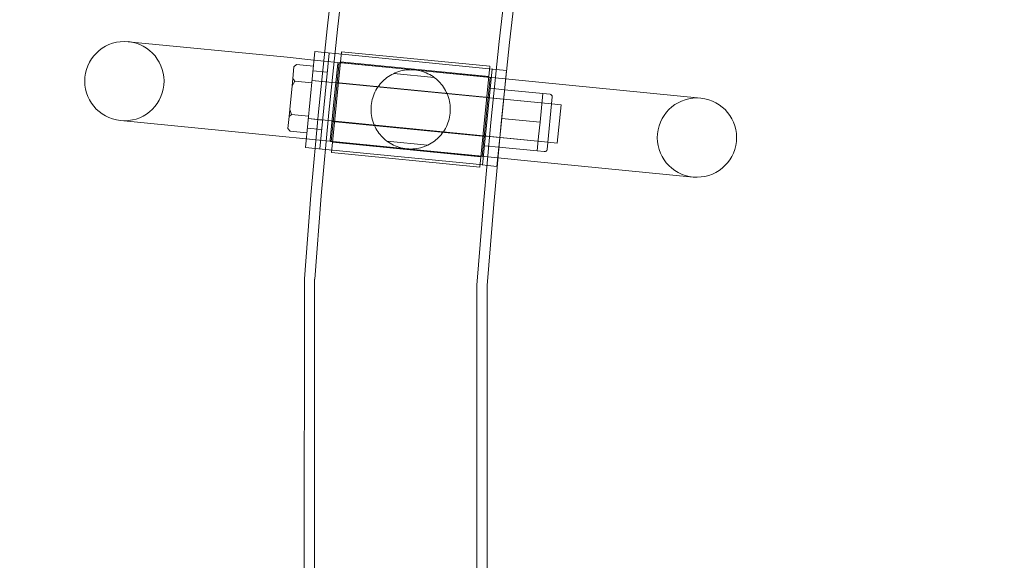
# Model space of a CAD drawing. Extents: x -695 to 12, y 506 to 929.
# Drawn here: x -577 to -564, y 709 to 716 of the extents above; entities that cross this region are included whole.
import ezdxf

# ---------------------------------------------------------------- set-up
doc = ezdxf.new("R2010")
doc.units = 0
doc.header["$MEASUREMENT"] = 0
doc.header["$PDMODE"] = 68
doc.header["$PDSIZE"] = 5
doc.styles.get("Standard").update_dxf_attribs({"font": 'Helvetica LT 57 Condensed_0.ttf'})
doc.dimstyles.new('FEET-METERS', dxfattribs={"dimtxt": 12, "dimasz": 7, "dimexe": 3, "dimexo": 3, "dimgap": 3, "dimtad": 0, "dimdec": 1, "dimzin": 3, "dimdsep": 46, "dimlunit": 4, "dimtxsty": 'Standard', "dimcen": 0.09, "dimadec": 0, "dimazin": 0, "dimtfac": 2, "dimtdec": 1, "dimtofl": 0, "dimtmove": 0, "dimatfit": 3, "dimfxl": 1, "dimfrac": 2, "dimtolj": 1, "dimtzin": 3, "dimarcsym": 0})

# ---------------------------------------------------------------- blocks, each defined once
blk = doc.blocks.new('*D181')
at = {"color": 0, "lineweight": -2, "transparency": 16777216}
for p, q in [((-379.499, 884.217), (-680.577, 884.217)), ((-677.577, 877.217), (-677.577, 750.919)), ((-677.577, 513.289), (-677.577, 656.97)), ((-427.495, 506.289), (-680.577, 506.289))]:
    blk.add_line(p, q, dxfattribs=at)
at = {"color": 0, "lineweight": 0, "transparency": 16777216}
for points in [[(-678.743, 877.217), (-676.41, 877.217), (-677.577, 884.217)], [(-678.743, 513.289), (-676.41, 513.289), (-677.577, 506.289)]]:
    blk.add_solid(points, dxfattribs=at)
at = {"layer": 'Defpoints', "color": 0, "lineweight": 0, "transparency": 16777216}
for p in [(-376.499, 884.217), (-677.577, 506.289), (-424.495, 506.289)]:
    blk.add_point(p, dxfattribs=at)
at = {"color": 0, "lineweight": 0, "transparency": 16777216, "insert": (-677.577, 703.944), "char_height": 12, "attachment_point": 5, "rotation": 90}
blk.add_mtext('\\A1;31\'-6" [9.6M]', dxfattribs=at)
blk = doc.blocks.new('new block')
at = {"color": 0, "linetype": 'Continuous', "lineweight": 0}
for p, q in [((-573.415, 715.343), (-575.477, 715.546)), ((-573.054, 715.417), (-573.177, 714.173)), ((-572.928, 715.405), (-573.054, 715.417)), ((-572.838, 714.107), (-572.709, 715.416)), ((-570.781, 715.226), (-572.709, 715.416)), ((-573.415, 715.343), (-573.065, 715.308)), ((-573.065, 715.308), (-570.576, 715.063)), ((-572.868, 715.399), (-572.99, 714.155)), ((-572.743, 715.387), (-572.928, 715.405)), ((-572.743, 715.387), (-570.877, 715.203)), ((-573.325, 715.22), (-573.34, 715.066)), ((-573.291, 715.248), (-573.325, 715.22)), ((-573.073, 715.226), (-573.291, 715.248)), ((-572.892, 715.15), (-573.079, 715.169)), ((-572.805, 714.765), (-572.756, 715.262)), ((-572.805, 714.765), (-572.756, 715.262)), ((-572.805, 714.765), (-572.756, 715.262)), ((-572.739, 715.276), (-572.789, 714.763)), ((-572.739, 715.276), (-572.789, 714.763)), ((-570.779, 715.083), (-572.739, 715.276)), ((-570.779, 715.083), (-572.739, 715.276)), ((-570.794, 715.094), (-572.722, 715.284)), ((-570.781, 715.226), (-570.91, 713.917)), ((-570.566, 715.172), (-570.877, 715.203)), ((-570.753, 715.191), (-570.876, 713.947)), ((-570.566, 715.172), (-570.623, 714.595)), ((-573.349, 714.973), (-573.34, 715.066)), ((-573.312, 715.032), (-573.349, 714.973)), ((-573.34, 715.066), (-573.312, 715.032)), ((-573.094, 715.011), (-573.312, 715.032)), ((-569.981, 714.738), (-573.091, 715.044)), ((-573.091, 715.044), (-572.905, 715.026)), ((-571.503, 715.081), (-572.029, 715.133)), ((-570.83, 714.57), (-570.779, 715.083)), ((-570.83, 714.57), (-570.779, 715.083)), ((-570.576, 715.063), (-570.103, 715.016)), ((-573.349, 714.973), (-573.38, 714.667)), ((-570.789, 714.822), (-572.78, 715.018)), ((-570.789, 714.822), (-572.78, 715.018)), ((-570.591, 714.923), (-570.777, 714.942)), ((-570.591, 714.923), (-570.59, 714.923)), ((-570.59, 714.923), (-570.093, 714.874)), ((-568.041, 714.813), (-570.103, 715.016)), ((-570.79, 714.817), (-570.603, 714.799)), ((-570.603, 714.799), (-569.981, 714.738)), ((-570.112, 714.688), (-570.093, 714.874)), ((-570.093, 714.874), (-570, 714.865)), ((-569.972, 714.831), (-570.039, 714.147)), ((-573.389, 714.573), (-573.38, 714.667)), ((-573.38, 714.667), (-573.355, 714.601)), ((-572.854, 714.268), (-572.805, 714.765)), ((-572.854, 714.268), (-572.805, 714.765)), ((-572.854, 714.268), (-572.805, 714.765)), ((-572.789, 714.763), (-572.84, 714.251)), ((-572.789, 714.763), (-572.84, 714.251)), ((-570.13, 714.501), (-570.112, 714.688)), ((-569.857, 714.726), (-569.981, 714.738)), ((-569.857, 714.726), (-569.906, 714.228)), ((-575.577, 714.522), (-573.516, 714.319)), ((-573.389, 714.573), (-573.404, 714.42)), ((-573.355, 714.601), (-573.389, 714.573)), ((-573.137, 714.58), (-573.355, 714.601)), ((-570.03, 714.24), (-573.14, 714.547)), ((-573.14, 714.547), (-572.954, 714.528)), ((-570.88, 714.058), (-570.83, 714.57)), ((-570.88, 714.058), (-570.83, 714.57)), ((-570.623, 714.595), (-570.632, 714.508)), ((-570.628, 714.55), (-570.13, 714.501)), ((-573.404, 714.42), (-573.376, 714.386)), ((-573.152, 714.422), (-572.966, 714.404)), ((-570.839, 714.315), (-572.83, 714.511)), ((-570.839, 714.315), (-572.83, 714.511)), ((-570.632, 714.508), (-570.689, 713.928)), ((-570.148, 714.315), (-570.13, 714.501)), ((-573.516, 714.319), (-573.166, 714.284)), ((-573.158, 714.364), (-573.376, 714.386)), ((-573.166, 714.284), (-570.677, 714.039)), ((-570.839, 714.32), (-570.652, 714.302)), ((-570.652, 714.302), (-570.03, 714.24)), ((-570.167, 714.128), (-570.148, 714.315)), ((-573.05, 714.161), (-573.177, 714.173)), ((-572.866, 714.143), (-573.05, 714.161)), ((-572.866, 714.143), (-571, 713.959)), ((-570.88, 714.058), (-572.84, 714.251)), ((-570.88, 714.058), (-572.84, 714.251)), ((-570.897, 714.05), (-572.825, 714.24)), ((-572.116, 714.254), (-571.589, 714.202)), ((-570.851, 714.195), (-570.664, 714.177)), ((-570.664, 714.177), (-570.167, 714.128)), ((-570.664, 714.177), (-570.664, 714.177)), ((-569.906, 714.228), (-570.03, 714.24)), ((-570.91, 713.917), (-572.838, 714.107)), ((-570.677, 714.039), (-570.204, 713.992)), ((-570.167, 714.128), (-570.074, 714.119)), ((-570.689, 713.928), (-571, 713.959)), ((-570.204, 713.992), (-568.142, 713.789)), ((-573.191, 708.359), (-573.19, 712.468)), ((-573.057, 708.359), (-573.056, 712.463)), ((-570.95, 708.359), (-570.949, 712.385)), ((-570.816, 708.359), (-570.815, 712.38))]:
    blk.add_line(p, q, dxfattribs=at)
for centre, radius, start, end in [((-479.674, 705.593), 93.768, 94.20451, 175.79541), ((-479.674, 705.593), 93.634, 94.2075, 175.79243), ((-479.674, 705.593), 91.527, 94.25567, 175.74441), ((-479.674, 705.593), 91.393, 94.25881, 175.74128), ((-575.527, 715.034), 0.514, 84.375, 264.375), ((-575.527, 715.034), 0.515, 264.375, 84.375), ((-572.74, 715.26), 0.0156, 84.375, 174.375), ((-572.74, 715.26), 0.0156, 84.375, 174.375), ((-570.781, 715.067), 0.0156, 354.375, 84.375), ((-570.781, 715.067), 0.0156, 354.375, 84.375), ((-570.003, 714.834), 0.0313, 354.375, 84.375), ((-568.092, 714.301), 0.515, 84.375, 264.375), ((-568.092, 714.301), 0.514, 264.375, 444.375), ((-572.838, 714.266), 0.0156, 174.375, 264.375), ((-572.838, 714.266), 0.0156, 174.375, 264.375), ((-570.07, 714.15), 0.0312, 264.375, 354.375), ((-570.879, 714.073), 0.0156, 264.375, 354.375), ((-570.879, 714.073), 0.0156, 264.375, 354.375)]:
    blk.add_arc(centre, radius, start, end, dxfattribs=at)
blk.add_open_spline([(-571.759, 715.179), (-571.724, 715.176), (-571.69, 715.169), (-571.624, 715.149), (-571.592, 715.135), (-571.503, 715.087), (-571.452, 715.043), (-571.373, 714.946), (-571.339, 714.887), (-571.298, 714.756), (-571.291, 714.685), (-571.304, 714.549), (-571.325, 714.481), (-571.391, 714.36), (-571.435, 714.309), (-571.532, 714.23), (-571.591, 714.197), (-571.688, 714.166), (-571.721, 714.159), (-571.79, 714.152), (-571.825, 714.152), (-571.895, 714.159), (-571.929, 714.166), (-571.995, 714.186), (-572.026, 714.2), (-572.115, 714.248), (-572.167, 714.292), (-572.246, 714.389), (-572.28, 714.448), (-572.321, 714.579), (-572.328, 714.65), (-572.315, 714.786), (-572.294, 714.854), (-572.228, 714.975), (-572.183, 715.026), (-572.087, 715.105), (-572.028, 715.138), (-571.931, 715.169), (-571.897, 715.176), (-571.829, 715.183), (-571.794, 715.183), (-571.759, 715.179)], degree=3, knots=[0, 0, 0, 0, 0.104826, 0.104826, 0.209652, 0.209652, 0.419303, 0.419303, 0.623296, 0.623296, 0.827289, 0.827289, 1.0311, 1.0311, 1.234911, 1.234911, 1.444423, 1.444423, 1.549178, 1.549178, 1.653934, 1.653934, 1.758689, 1.758689, 1.863445, 1.863445, 2.072956, 2.072956, 2.276767, 2.276767, 2.480578, 2.480578, 2.684571, 2.684571, 2.888564, 2.888564, 3.098216, 3.098216, 3.203042, 3.203042, 3.307868, 3.307868, 3.307868, 3.307868], dxfattribs=at)
blk = doc.blocks.new('b312477')
at = {"lineweight": 0}
blk.add_blockref('new block', (439.719, 361.197), dxfattribs=at)

msp = doc.modelspace()

# ---------------------------------------------------------------- block references
at = {"lineweight": 0}
msp.add_blockref('b312477', (-439.719, -361.197), dxfattribs=at)

# ---------------------------------------------------------------- dimensions: what is measured, and where the dimension line sits
dim = msp.add_linear_dim(base=(-677.577, 506.289), p1=(-376.499, 884.217), p2=(-424.495, 506.289), angle=90, dimstyle='FEET-METERS', dxfattribs=at)
dim.commit()
dim.dimension.update_dxf_attribs({"geometry": '*D181', "text_midpoint": (-677.577, 703.944), "dimtype": 160})

doc.saveas('drawing.dxf')
